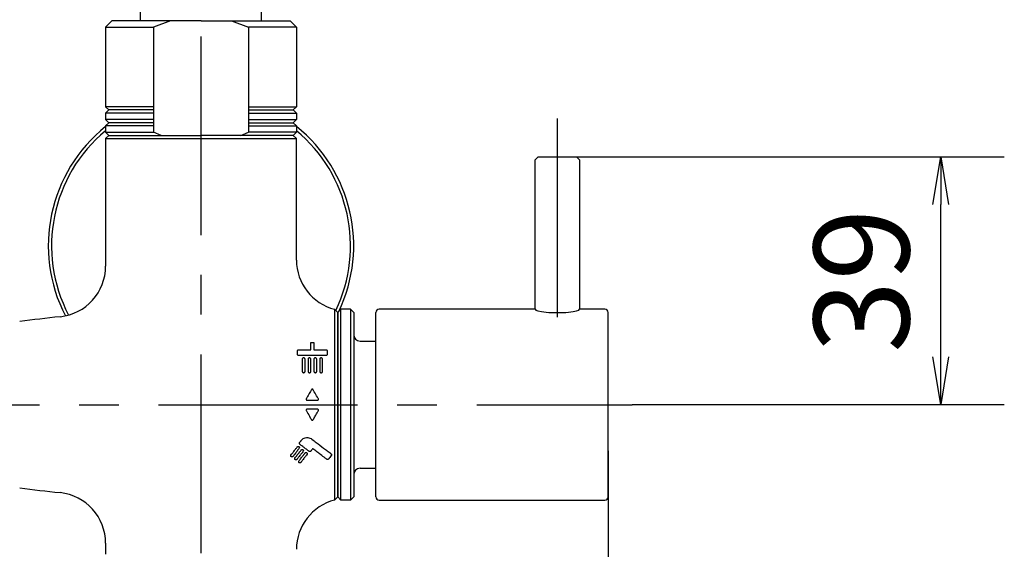
# Model space of a CAD drawing. Extents: x -1050 to 1050, y -742 to 742.
# Drawn here: x -558 to -403, y -284 to -200 of the extents above; entities that cross this region are included whole.
import ezdxf

# ---------------------------------------------------------------- set-up
doc = ezdxf.new("R2010")
doc.units = 0
doc.header["$LTSCALE"] = 25
doc.linetypes.add('CENTER', pattern=[2, 1.25, -0.25, 0.25, -0.25])
doc.linetypes.add('CONTINUOUS-F', pattern=[0])
doc.layers.get('0').update_dxf_attribs({"linetype": 'CONTINUOUS'})
doc.layers.get('DEFPOINTS').update_dxf_attribs({"linetype": 'CONTINUOUS'})
doc.layers.add('100', color=7, linetype='CONTINUOUS', true_color=0xffffff)
doc.layers.add('KIM433', color=7, linetype='CONTINUOUS', true_color=0xffffff)
for name, color, linetype in [('414521', 7, 'CONTINUOUS'), ('654502', 7, 'CONTINUOUS'), ('BALN', 7, 'CONTINUOUS')]:
    doc.layers.add(name, color=color, linetype=linetype)
doc.styles.add('BIGFONT', font='ROMANS.shx', dxfattribs={"width": 0.833, "bigfont": 'bigfont.shx'})
doc.dimstyles.new('ITM', dxfattribs={"dimscale": 5, "dimtxt": 3, "dimasz": 1.5, "dimexe": 2, "dimexo": 0, "dimgap": 0.6, "dimtad": 3, "dimdec": 3, "dimdsep": 46, "dimtxsty": 'BIGFONT', "dimblk": 'OPEN', "dimblk1": 'OPEN', "dimblk2": 'OPEN', "dimcen": 0, "dimclrd": 4, "dimclre": 4, "dimclrt": 256, "dimadec": 3, "dimazin": 2, "dimtp": 495, "dimtfac": 1, "dimtdec": 3, "dimtmove": 0, "dimatfit": 3, "dimldrblk": 'OPEN', "dimfxl": 1, "dimarcsym": 0})

# ---------------------------------------------------------------- blocks, each defined once
blk = doc.blocks.new('_OPEN')
at = {"color": 0, "linetype": 'ByBlock'}
for p, q in [((-1, 0.167), (0, 0)), ((0, 0), (-1, -0.167)), ((0, 0), (-1, 0))]:
    blk.add_line(p, q, dxfattribs=at)
blk = doc.blocks.new('*D8')
at = {"layer": 'BALN', "color": 4, "lineweight": -2, "transparency": 16777216}
for p, q in [((-470.05, -221.89), (-402.78, -221.89)), ((-412.78, -253.39), (-412.78, -229.39)), ((-461.29, -260.89), (-402.78, -260.89))]:
    blk.add_line(p, q, dxfattribs=at)
at = {"layer": 'DEFPOINTS', "color": 0}
for p in [(-470.05, -221.89), (-412.78, -221.89), (-461.29, -260.89)]:
    blk.add_point(p, dxfattribs=at)
at = {"layer": 'BALN', "color": 4, "lineweight": -2, "transparency": 16777216, "xscale": 7.5, "yscale": 7.5, "zscale": 7.5}
for p, rotation in [((-412.78, -221.89), 90), ((-412.78, -260.89), 270)]:
    blk.add_blockref('_OPEN', p, dxfattribs=dict(at, rotation=rotation))
at = {"layer": 'BALN', "transparency": 16777216, "insert": (-423.28, -241.39), "char_height": 15, "attachment_point": 5, "rotation": 90, "style": 'BIGFONT'}
blk.add_mtext('39', dxfattribs=at)
blk = doc.blocks.new('*D60')
at = {"layer": 'BALN', "color": 4, "lineweight": -2, "transparency": 16777216}
for p, q in [((-465.05, -268.14), (-465.05, -364.09)), ((-529.05, -354.18), (-529.05, -344.09)), ((-472.55, -354.09), (-521.55, -354.09))]:
    blk.add_line(p, q, dxfattribs=at)
at = {"layer": 'DEFPOINTS', "color": 0}
for p in [(-465.05, -268.14), (-529.05, -354.09), (-529.05, -354.18)]:
    blk.add_point(p, dxfattribs=at)
at = {"layer": 'BALN', "color": 4, "lineweight": -2, "transparency": 16777216, "xscale": 7.5, "yscale": 7.5, "zscale": 7.5, "rotation": 180}
blk.add_blockref('_OPEN', (-529.05, -354.09), dxfattribs=at)
at = {"layer": 'BALN', "color": 4, "lineweight": -2, "transparency": 16777216, "xscale": 7.5, "yscale": 7.5, "zscale": 7.5}
blk.add_blockref('_OPEN', (-465.05, -354.09), dxfattribs=at)
at = {"layer": 'BALN', "transparency": 16777216, "insert": (-497.05, -343.59), "char_height": 15, "attachment_point": 5, "style": 'BIGFONT'}
blk.add_mtext('64', dxfattribs=at)

msp = doc.modelspace()

# ---------------------------------------------------------------- linework, layer by layer
at = {"layer": '100', "color": 2, "linetype": 'Continuous'}
for p, q in [((-543.54741027, -218.54334354), (-544.04741027, -219.04334354)), ((-544.04741027, -219.04334354), (-544.04741027, -239.1030663)), ((-544.04741027, -219.04334354), (-514.04741027, -219.04334354)), ((-514.04741027, -219.04334354), (-514.54741027, -218.54334354)), ((-514.04741027, -238.14737685), (-514.04741027, -219.04334354)), ((-507.54741027, -246.39334354), (-508.04741027, -245.89334354)), ((-508.04741027, -245.89334354), (-508.04741027, -260.89334354)), ((-507.54741027, -275.39334354), (-507.54741027, -246.39334354)), ((-501.54741027, -260.89334354), (-501.54741027, -246.39334354)), ((-513.75597949, -252.27302642), (-511.79097949, -252.27302642)), ((-511.79097949, -252.27302642), (-511.79097755, -251.09067159)), ((-511.30384299, -251.09066794), (-511.30384105, -252.27302278)), ((-511.30384105, -252.27302278), (-509.33884089, -252.27302278)), ((-513.85597949, -253.04153414), (-513.85597949, -252.37302642)), ((-509.33883979, -253.14153414), (-513.75597949, -253.14153414)), ((-509.23884089, -252.37302261), (-509.23883979, -253.04153398)), ((-508.04741027, -260.89334354), (-508.04741027, -275.89334354)), ((-501.54741027, -275.39334354), (-501.54741027, -260.89334354)), ((-508.04741027, -275.89334354), (-507.54741027, -275.39334354)), ((-544.04741027, -282.68362078), (-544.04741027, -284.39334354))]:
    msp.add_line(p, q, dxfattribs=at)
for centre, radius, start, end in [((-552.04741027, -239.1030663), 8, 276.0215825387, 0), ((-529.04741027, -457.14334354), 211.25, 96.0215825387, 97.7544138448), ((-529.04741027, -64.64334354), 211.25, 262.2455861552, 263.9784174613), ((-552.04741027, -282.68362078), 8, 0, 83.9784174613)]:
    msp.add_arc(centre, radius, start, end, dxfattribs=at)
for points, knots in [([(-513.85597949, -252.37302642), (-513.85597949, -252.35909687), (-513.85301782, -252.34495597), (-513.84152291, -252.31946171), (-513.8329964, -252.30757164), (-513.81449221, -252.29132674), (-513.80568587, -252.28561885), (-513.78634561, -252.27716262), (-513.77548271, -252.27433501), (-513.7617061, -252.27314968), (-513.75884085, -252.27302642), (-513.75597949, -252.27302642)], [0, 0, 0, 0, 0.2928793422, 0.2928793422, 0.5735061752, 0.5735061752, 0.7615153616, 0.7615153616, 0.9511853048, 0.9511853048, 1, 1, 1, 1]), ([(-509.33884089, -252.27302278), (-509.3320229, -252.27302278), (-509.32515496, -252.27373403), (-509.30961272, -252.27695541), (-509.30096766, -252.28005699), (-509.28475723, -252.28838118), (-509.27712262, -252.29383313), (-509.26302307, -252.30700308), (-509.25674491, -252.31508883), (-509.24617257, -252.33369085), (-509.24231107, -252.34460845), (-509.23934927, -252.36138296), (-509.2388409, -252.36720895), (-509.23884089, -252.37302261)], [0, 0, 0, 0, 0.1176089259, 0.1176089259, 0.2763370069, 0.2763370069, 0.4470991561, 0.4470991561, 0.6444817884, 0.6444817884, 0.8782913524, 0.8782913524, 1, 1, 1, 1]), ([(-513.75597949, -253.14153414), (-513.75878918, -253.14153414), (-513.76160224, -253.14141536), (-513.77400086, -253.14036782), (-513.78355644, -253.13811742), (-513.80130212, -253.13119181), (-513.80968393, -253.12639441), (-513.82506144, -253.11454838), (-513.83203043, -253.10718879), (-513.84403299, -253.09021066), (-513.84881129, -253.08021524), (-513.85459837, -253.06071196), (-513.85597949, -253.05108221), (-513.85597949, -253.04153414)], [0, 0, 0, 0, 0.0492865419, 0.0492865419, 0.2195744211, 0.2195744211, 0.3932860607, 0.3932860607, 0.5844141305, 0.5844141305, 0.8027823388, 0.8027823388, 1, 1, 1, 1]), ([(-513.13869805, -253.7570153), (-513.13869805, -253.72910695), (-513.13346317, -253.70103865), (-513.11271585, -253.64880487), (-513.09684982, -253.62385069), (-513.05759351, -253.58312962), (-513.03410371, -253.5662017), (-512.98547228, -253.5441518), (-512.96019437, -253.53749696), (-512.91253935, -253.5335408), (-512.88954109, -253.53507488), (-512.84657957, -253.54461433), (-512.82601923, -253.55258135), (-512.78834845, -253.57373472), (-512.77093553, -253.58735118), (-512.73962122, -253.61982409), (-512.72602214, -253.6395179), (-512.70471377, -253.68356865), (-512.69766732, -253.70877814), (-512.684053, -253.84233299), (-512.69393623, -253.95220912), (-512.69393623, -254.28183892), (-512.69393623, -254.50417248), (-512.69393623, -254.95370214), (-512.69393623, -255.1810348), (-512.69393623, -255.48898876), (-512.69303071, -255.56772389), (-512.69425325, -255.67256278), (-512.6991458, -255.69877782), (-512.71778388, -255.74761516), (-512.73180169, -255.77091948), (-512.76657893, -255.81034991), (-512.78765814, -255.82724378), (-512.83291128, -255.85163544), (-512.85752036, -255.85992639), (-512.90596731, -255.86729374), (-512.93040182, -255.86707188), (-512.97707598, -255.85913655), (-512.99994353, -255.85129473), (-513.04127068, -255.82933308), (-513.06026131, -255.81493199), (-513.09315401, -255.7809155), (-513.10715715, -255.76061369), (-513.12817131, -255.71633063), (-513.13501055, -255.69161464), (-513.14796674, -255.56481528), (-513.13869805, -255.46224041), (-513.13869805, -255.15807619), (-513.13869805, -254.9572779), (-513.13869805, -254.5886633), (-513.13869805, -254.42024492), (-513.13869805, -254.08630083), (-513.13869805, -253.92072152), (-513.13869805, -253.7570153)], [0, 0, 0, 0, 0.01697121, 0.01697121, 0.0340113718, 0.0340113718, 0.0498553435, 0.0498553435, 0.0635776096, 0.0635776096, 0.0755982605, 0.0755982605, 0.0873484308, 0.0873484308, 0.0995888722, 0.0995888722, 0.1133708264, 0.1133708264, 0.1288707507, 0.1288707507, 0.1947096792, 0.1947096792, 0.3259573544, 0.3259573544, 0.4572050296, 0.4572050296, 0.502070303, 0.502070303, 0.5169673396, 0.5169673396, 0.5318969169, 0.5318969169, 0.5463858067, 0.5463858067, 0.5600534143, 0.5600534143, 0.5728516373, 0.5728516373, 0.5856030815, 0.5856030815, 0.598403067, 0.598403067, 0.6119196761, 0.6119196761, 0.6262104254, 0.6262104254, 0.6846369221, 0.6846369221, 0.8010368626, 0.8010368626, 0.9004493948, 0.9004493948, 1, 1, 1, 1]), ([(-512.22195814, -253.75701467), (-512.22195814, -253.72909454), (-512.21671864, -253.70101393), (-512.195961, -253.64875762), (-512.18009003, -253.62379243), (-512.14081463, -253.58304414), (-512.11730552, -253.56610007), (-512.06865414, -253.54406642), (-512.04337841, -253.5374305), (-511.99580693, -253.53354873), (-511.97289437, -253.53511273), (-511.93004974, -253.54466194), (-511.90952745, -253.55262739), (-511.87188945, -253.57377889), (-511.85447905, -253.58740325), (-511.82317312, -253.61989146), (-511.80958016, -253.63959267), (-511.78828764, -253.68365645), (-511.78125121, -253.70887145), (-511.76769485, -253.84243925), (-511.77754083, -253.95231696), (-511.77754083, -254.28196951), (-511.77754083, -254.50432089), (-511.77754083, -254.95388676), (-511.77754083, -255.18123784), (-511.77754083, -255.48903823), (-511.77673809, -255.56759893), (-511.77782048, -255.67227126), (-511.78267965, -255.69849872), (-511.80125941, -255.74736979), (-511.81525149, -255.77069595), (-511.84998665, -255.81017281), (-511.8710476, -255.82709259), (-511.91627814, -255.85154021), (-511.9408825, -255.85986121), (-511.98933033, -255.86728331), (-512.0137732, -255.86708998), (-512.06039457, -255.85917375), (-512.08320439, -255.85135109), (-512.12442631, -255.82945386), (-512.14336884, -255.8151015), (-512.17624131, -255.78116715), (-512.19025906, -255.76089036), (-512.21133251, -255.71662989), (-512.21820897, -255.69190796), (-512.23133219, -255.56505863), (-512.22195814, -255.46242149), (-512.22195814, -255.15812824), (-512.22195814, -254.95725221), (-512.22195814, -254.58857896), (-512.22195814, -254.42017782), (-512.22195814, -254.08626771), (-512.22195814, -253.92070512), (-512.22195814, -253.75701467)], [0, 0, 0, 0, 0.0169809114, 0.0169809114, 0.0340303708, 0.0340303708, 0.0498890836, 0.0498890836, 0.0636065233, 0.0636065233, 0.0755856173, 0.0755856173, 0.0873189604, 0.0873189604, 0.0995628298, 0.0995628298, 0.1133483138, 0.1133483138, 0.1288517203, 0.1288517203, 0.1946983158, 0.1946983158, 0.32596537, 0.32596537, 0.4572324243, 0.4572324243, 0.5020021771, 0.5020021771, 0.5169043959, 0.5169043959, 0.5318392229, 0.5318392229, 0.5463314715, 0.5463314715, 0.5600034785, 0.5600034785, 0.5728056306, 0.5728056306, 0.5855253306, 0.5855253306, 0.5982899121, 0.5982899121, 0.6118000067, 0.6118000067, 0.6260995049, 0.6260995049, 0.6845635071, 0.6845635071, 0.8010262779, 0.8010262779, 0.9004441126, 0.9004441126, 1, 1, 1, 1]), ([(-511.30556275, -253.75701467), (-511.30556275, -253.72909454), (-511.30032324, -253.70101393), (-511.2795656, -253.64875762), (-511.26369463, -253.62379243), (-511.22441923, -253.58304414), (-511.20091012, -253.56610007), (-511.15225874, -253.54406642), (-511.12698301, -253.5374305), (-511.07941153, -253.53354873), (-511.05649897, -253.53511273), (-511.01365434, -253.54466194), (-510.99313205, -253.55262739), (-510.95549405, -253.57377889), (-510.93808365, -253.58740325), (-510.90677772, -253.61989146), (-510.89318476, -253.63959267), (-510.87189225, -253.68365645), (-510.86485581, -253.70887145), (-510.85129945, -253.84243925), (-510.86114543, -253.95231696), (-510.86114543, -254.28196951), (-510.86114543, -254.50432089), (-510.86114543, -254.95388676), (-510.86114543, -255.18123784), (-510.86114543, -255.48903823), (-510.86034269, -255.56759893), (-510.86142509, -255.67227126), (-510.86628425, -255.69849872), (-510.88486401, -255.74736979), (-510.8988561, -255.77069595), (-510.93359125, -255.81017281), (-510.9546522, -255.82709259), (-510.99988274, -255.85154021), (-511.0244871, -255.85986121), (-511.07293493, -255.86728331), (-511.0973778, -255.86708998), (-511.14399917, -255.85917375), (-511.16680899, -255.85135109), (-511.20803092, -255.82945386), (-511.22697344, -255.8151015), (-511.25984591, -255.78116715), (-511.27386366, -255.76089036), (-511.29493711, -255.71662989), (-511.30181357, -255.69190796), (-511.3149368, -255.56505863), (-511.30556275, -255.46242149), (-511.30556275, -255.15812824), (-511.30556275, -254.95725221), (-511.30556275, -254.58857896), (-511.30556275, -254.42017782), (-511.30556275, -254.08626771), (-511.30556275, -253.92070512), (-511.30556275, -253.75701467)], [0, 0, 0, 0, 0.0169809114, 0.0169809114, 0.0340303708, 0.0340303708, 0.0498890836, 0.0498890836, 0.0636065233, 0.0636065233, 0.0755856173, 0.0755856173, 0.0873189604, 0.0873189604, 0.0995628298, 0.0995628298, 0.1133483138, 0.1133483138, 0.1288517203, 0.1288517203, 0.1946983158, 0.1946983158, 0.32596537, 0.32596537, 0.4572324243, 0.4572324243, 0.5020021771, 0.5020021771, 0.5169043959, 0.5169043959, 0.5318392229, 0.5318392229, 0.5463314715, 0.5463314715, 0.5600034785, 0.5600034785, 0.5728056306, 0.5728056306, 0.5855253306, 0.5855253306, 0.5982899121, 0.5982899121, 0.6118000067, 0.6118000067, 0.6260995049, 0.6260995049, 0.6845635071, 0.6845635071, 0.8010262779, 0.8010262779, 0.9004441126, 0.9004441126, 1, 1, 1, 1]), ([(-510.38916735, -253.75702421), (-510.38916735, -253.72909454), (-510.38392784, -253.70101393), (-510.3631702, -253.64875762), (-510.34729923, -253.62379243), (-510.30802383, -253.58304414), (-510.28451472, -253.56610007), (-510.23586334, -253.54406642), (-510.21058761, -253.5374305), (-510.16301794, -253.53354888), (-510.14011136, -253.53510778), (-510.09718418, -253.54462795), (-510.07658085, -253.55259952), (-510.03882099, -253.57378329), (-510.02136319, -253.5874296), (-509.99001762, -253.61994821), (-509.9764213, -253.639652), (-509.95514032, -253.68370326), (-509.94811208, -253.70890046), (-509.93456857, -253.84239154), (-509.94440552, -253.95220887), (-509.94440552, -254.28168072), (-509.94440552, -254.50390891), (-509.94440552, -254.95322366), (-509.94440552, -255.18044659), (-509.94440552, -255.48883768), (-509.94316982, -255.56812921), (-509.94484474, -255.67348297), (-509.94983908, -255.69964352), (-509.9686507, -255.74834646), (-509.98274316, -255.77156837), (-510.0176329, -255.81082349), (-510.03875288, -255.82762016), (-510.08405556, -255.851841), (-510.10867571, -255.86004964), (-510.15718462, -255.86731275), (-510.18168123, -255.8670514), (-510.22838004, -255.8589598), (-510.25121364, -255.85103206), (-510.2923949, -255.82894005), (-510.31128171, -255.81450798), (-510.34402692, -255.78042591), (-510.35796749, -255.76007816), (-510.3788583, -255.71570506), (-510.38562759, -255.69094242), (-510.39818682, -255.56401154), (-510.38916735, -255.46139736), (-510.38916735, -255.15698132), (-510.38916735, -254.95600166), (-510.38916735, -254.58745969), (-510.38916735, -254.41928749), (-510.38916735, -254.08582814), (-510.38916735, -253.92048759), (-510.38916735, -253.75702421)], [0, 0, 0, 0, 0.0169816208, 0.0169816208, 0.0340317924, 0.0340317924, 0.0498911677, 0.0498911677, 0.0636091804, 0.0636091804, 0.07558682, 0.07558682, 0.0873608575, 0.0873608575, 0.0996322284, 0.0996322284, 0.1134204683, 0.1134204683, 0.1289134868, 0.1289134868, 0.1947281789, 0.1947281789, 0.325931929, 0.325931929, 0.4571356792, 0.4571356792, 0.5023214494, 0.5023214494, 0.5171987663, 0.5171987663, 0.5321087451, 0.5321087451, 0.5465805366, 0.5465805366, 0.5602411691, 0.5602411691, 0.5730721654, 0.5730721654, 0.5858229027, 0.5858229027, 0.5985928075, 0.5985928075, 0.6121141912, 0.6121141912, 0.6264218862, 0.6264218862, 0.6848763072, 0.6848763072, 0.8013615226, 0.8013615226, 0.9006120339, 0.9006120339, 1, 1, 1, 1]), ([(-509.23883979, -253.04153398), (-509.23883978, -253.04986988), (-509.23988987, -253.0582602), (-509.24526631, -253.0791915), (-509.25125163, -253.09172675), (-509.26625589, -253.11115174), (-509.27447558, -253.11889558), (-509.2933969, -253.13133251), (-509.30443966, -253.13617557), (-509.32339092, -253.14062695), (-509.3311482, -253.14153414), (-509.33883979, -253.14153414)], [0, 0, 0, 0, 0.1723625861, 0.1723625861, 0.4436857472, 0.4436857472, 0.6532805492, 0.6532805492, 0.8646414096, 0.8646414096, 1, 1, 1, 1]), ([(-511.40793324, -258.56686618), (-511.42411658, -258.53879927), (-511.44468616, -258.51214154), (-511.48300752, -258.48227574), (-511.49717131, -258.47391665), (-511.52742038, -258.46252378), (-511.54398209, -258.45947781), (-511.57452799, -258.46007135), (-511.58894892, -258.4629278), (-511.61874982, -258.47387685), (-511.6341014, -258.48308988), (-511.66756884, -258.51000673), (-511.68434834, -258.53002493), (-511.72775974, -258.59642576), (-511.75257211, -258.64437628), (-511.88720203, -258.87757349), (-511.99512153, -259.06450462), (-512.17335072, -259.37322165), (-512.24358136, -259.4948706), (-512.34900257, -259.67747437), (-512.38415625, -259.7383653), (-512.43690355, -259.82973073), (-512.45448886, -259.86019088), (-512.4764738, -259.89827175), (-512.48087094, -259.9058882), (-512.48746691, -259.9173133), (-512.4896656, -259.92112173), (-512.49241402, -259.92588237), (-512.49296371, -259.9268345), (-512.49354775, -259.92784614), (-512.49358211, -259.92790565), (-512.49363364, -259.92799492), (-512.49365082, -259.92802467), (-512.49373675, -259.92817342), (-512.49380543, -259.92829246), (-512.49414845, -259.92888785), (-512.49442174, -259.92936482), (-512.49578252, -259.93175298), (-512.49685291, -259.93367402), (-512.50211218, -259.94333732), (-512.5060175, -259.95124442), (-512.52023352, -259.98374635), (-512.5276953, -260.01033429), (-512.52934463, -260.05246519), (-512.52773541, -260.06827058), (-512.51914198, -260.09813472), (-512.51193623, -260.11256141), (-512.49388741, -260.13612418), (-512.48329408, -260.14594044), (-512.45590954, -260.16481954), (-512.43787944, -260.1726987), (-512.39495378, -260.18501264), (-512.36910602, -260.18778794), (-512.34361618, -260.18778794)], [0, 0, 0, 0, 0.0423318832, 0.0423318832, 0.0629571573, 0.0629571573, 0.0838389784, 0.0838389784, 0.1021383804, 0.1021383804, 0.1245509298, 0.1245509298, 0.1575239895, 0.1575239895, 0.226700296, 0.226700296, 0.5031038488, 0.5031038488, 0.6825165095, 0.6825165095, 0.7722152606, 0.7722152606, 0.8170636917, 0.8170636917, 0.8282757258, 0.8282757258, 0.833881741, 0.833881741, 0.8352832447, 0.8352832447, 0.8353708386, 0.8353708386, 0.8354146356, 0.8354146356, 0.8355898237, 0.8355898237, 0.8362905794, 0.8362905794, 0.839093849, 0.839093849, 0.8503255287, 0.8503255287, 0.8848220211, 0.8848220211, 0.904677781, 0.904677781, 0.9247125471, 0.9247125471, 0.9427382985, 0.9427382985, 0.9673208506, 0.9673208506, 1, 1, 1, 1]), ([(-512.34361618, -260.18778794), (-512.3258992, -260.18778794), (-512.30818222, -260.18778794), (-512.27274826, -260.18778794), (-512.25503128, -260.18778794), (-512.20188034, -260.18778794), (-512.16644638, -260.18778794), (-512.0601445, -260.18778794), (-511.98927658, -260.18778794), (-511.77667282, -260.18778794), (-511.63493698, -260.18778794), (-511.28606208, -260.18778794), (-511.07892302, -260.18778794), (-510.81929631, -260.18778794), (-510.76587504, -260.19272873), (-510.6937708, -260.17827878), (-510.67330375, -260.17137179), (-510.64281165, -260.15395933), (-510.63137934, -260.14525296), (-510.61137828, -260.12409679), (-510.60286151, -260.11110241), (-510.59125304, -260.08339924), (-510.58795425, -260.06835603), (-510.58578664, -260.03498687), (-510.58799563, -260.01622075), (-510.59901814, -259.9720679), (-510.61075761, -259.94707695), (-510.66566851, -259.85200553), (-510.70703192, -259.78038992), (-510.9138051, -259.42238779), (-511.07900224, -259.13636943), (-511.28480939, -258.78003988), (-511.32593134, -258.7088423), (-511.37729021, -258.6199208), (-511.38755972, -258.60214041), (-511.40039388, -258.57991965), (-511.40296058, -258.57547573), (-511.40616878, -258.56992114), (-511.40681041, -258.56881023), (-511.40761243, -258.56742162), (-511.40777294, -258.56714396), (-511.40793324, -258.56686618)], [0, 0, 0, 0, 0.0150915407, 0.0150915407, 0.0301830813, 0.0301830813, 0.0603661626, 0.0603661626, 0.1207323252, 0.1207323252, 0.2414646504, 0.2414646504, 0.4179082424, 0.4179082424, 0.4626439641, 0.4626439641, 0.4805472796, 0.4805472796, 0.4924561044, 0.4924561044, 0.5052621366, 0.5052621366, 0.5179991834, 0.5179991834, 0.5336908312, 0.5336908312, 0.5567462892, 0.5567462892, 0.6267223866, 0.6267223866, 0.9067905678, 0.9067905678, 0.9767666288, 0.9767666288, 0.9942600007, 0.9942600007, 0.9986333336, 0.9986333336, 0.9997266667, 0.9997266667, 1, 1, 1, 1]), ([(-510.77196862, -261.59889905), (-510.79014117, -261.59889905), (-510.80831371, -261.59889905), (-510.84465881, -261.59889905), (-510.86283135, -261.59889905), (-510.91734899, -261.59889905), (-510.95369409, -261.59889905), (-511.06272937, -261.59889905), (-511.13541955, -261.59889905), (-511.35349011, -261.59889905), (-511.49887049, -261.59889905), (-511.84569897, -261.59889905), (-512.04714708, -261.59889905), (-512.29964225, -261.59889905), (-512.3516063, -261.59424292), (-512.4222219, -261.6085197), (-512.44262584, -261.61544342), (-512.47301814, -261.63286699), (-512.48441245, -261.64157644), (-512.5043639, -261.66275924), (-512.51285721, -261.67578894), (-512.52439416, -261.7035496), (-512.52764635, -261.71861633), (-512.52969483, -261.7517795), (-512.52750152, -261.77030401), (-512.51630947, -261.81528527), (-512.50377481, -261.84112619), (-512.44842614, -261.93699756), (-512.40715541, -262.00848403), (-512.20084569, -262.36584033), (-512.03601908, -262.65134228), (-511.83067248, -263.00703031), (-511.78964247, -263.07809983), (-511.73839838, -263.16686151), (-511.72815182, -263.18460995), (-511.71534633, -263.20679079), (-511.71278537, -263.21122672), (-511.70958434, -263.21677134), (-511.70894414, -263.21788024), (-511.7081439, -263.21926636), (-511.70798383, -263.21954357), (-511.70782381, -263.21982081)], [0, 0, 0, 0, 0.0154715517, 0.0154715517, 0.0309431034, 0.0309431034, 0.0618862068, 0.0618862068, 0.1237724137, 0.1237724137, 0.2475448274, 0.2475448274, 0.4190516015, 0.4190516015, 0.4625392077, 0.4625392077, 0.4803885989, 0.4803885989, 0.4922678916, 0.4922678916, 0.5050803173, 0.5050803173, 0.5178219324, 0.5178219324, 0.5333094767, 0.5333094767, 0.557281646, 0.557281646, 0.6271733135, 0.6271733135, 0.9069030269, 0.9069030269, 0.9767946581, 0.9767946581, 0.9942669256, 0.9942669256, 0.9986349824, 0.9986349824, 0.9997269965, 0.9997269965, 1, 1, 1, 1]), ([(-511.70782381, -263.21982081), (-511.69157453, -263.24797718), (-511.67092263, -263.27472171), (-511.63249326, -263.30461063), (-511.6183336, -263.31295169), (-511.58809845, -263.32431471), (-511.57154676, -263.32734816), (-511.54102366, -263.32673292), (-511.52661522, -263.32386652), (-511.49686206, -263.31290182), (-511.48154488, -263.30368879), (-511.44815613, -263.27678054), (-511.431422, -263.25677512), (-511.38813803, -263.19042887), (-511.36331776, -263.14257463), (-511.22883036, -262.90972637), (-511.12102439, -262.7230737), (-510.94275113, -262.41441566), (-510.87236229, -262.2925461), (-510.76670345, -262.10961093), (-510.73147051, -262.04860945), (-510.67860425, -261.95707809), (-510.66097927, -261.92656261), (-510.63894474, -261.88841256), (-510.63453768, -261.88078228), (-510.62792683, -261.86933642), (-510.62572318, -261.86552106), (-510.62296856, -261.86075178), (-510.62241763, -261.85979792), (-510.62183227, -261.85878444), (-510.62179784, -261.85872482), (-510.62174619, -261.8586354), (-510.62172903, -261.85860555), (-510.62164318, -261.85845638), (-510.62157456, -261.858337), (-510.62123184, -261.85773991), (-510.6209588, -261.85726158), (-510.61959927, -261.85486663), (-510.61852992, -261.85294017), (-510.61327617, -261.84324977), (-510.60937615, -261.83532112), (-510.59519993, -261.80276433), (-510.587774, -261.77614744), (-510.58619373, -261.7340005), (-510.58782796, -261.71820202), (-510.59646711, -261.68835963), (-510.60369411, -261.67394853), (-510.62177582, -261.65041833), (-510.63238228, -261.64061945), (-510.65981097, -261.6217649), (-510.67787479, -261.61390151), (-510.72077318, -261.60165483), (-510.74654769, -261.59889905), (-510.77196862, -261.59889905)], [0, 0, 0, 0, 0.0424756459, 0.0424756459, 0.063083101, 0.063083101, 0.0839475445, 0.0839475445, 0.1022317228, 0.1022317228, 0.1246050134, 0.1246050134, 0.1575256482, 0.1575256482, 0.226591795, 0.226591795, 0.5025695395, 0.5025695395, 0.6822982598, 0.6822982598, 0.7721550013, 0.7721550013, 0.8170824227, 0.8170824227, 0.828314204, 0.828314204, 0.8339300928, 0.8339300928, 0.8353340649, 0.8353340649, 0.8354218131, 0.8354218131, 0.8354656873, 0.8354656873, 0.835641184, 0.835641184, 0.8363431745, 0.8363431745, 0.8391513834, 0.8391513834, 0.8504028637, 0.8504028637, 0.8849160827, 0.8849160827, 0.9047628982, 0.9047628982, 0.924788635, 0.924788635, 0.9428087439, 0.9428087439, 0.9674179831, 0.9674179831, 1, 1, 1, 1]), ([(-511.90604289, -268.26550332), (-511.92702711, -268.26830122), (-511.94886023, -268.26804849), (-511.99058317, -268.26119358), (-512.01100436, -268.25451542), (-512.07376526, -268.22332503), (-512.10901256, -268.18959095), (-512.29915219, -268.04480361), (-512.45129667, -267.92894879), (-512.75645301, -267.69657865), (-512.90947774, -267.58005353), (-513.13961143, -267.40481156), (-513.21642325, -267.34632097), (-513.33178551, -267.25847503), (-513.37026383, -267.2291746), (-513.42801686, -267.18519688), (-513.44727382, -267.17053311), (-513.47135236, -267.15219781), (-513.47616844, -267.14853047), (-513.4833931, -267.14302904), (-513.48580141, -267.14119516), (-513.48881192, -267.13890272), (-513.48941402, -267.13844423), (-513.49005377, -267.13795707), (-513.49009143, -267.13792845), (-513.49027904, -267.13778457), (-513.49042896, -267.13766929), (-513.49117769, -267.13709193), (-513.49177396, -267.1366271), (-513.49474198, -267.13428805), (-513.49707286, -267.13236978), (-513.50852516, -267.12253137), (-513.51697626, -267.11390517), (-513.53987507, -267.08621175), (-513.55189198, -267.065086), (-513.56859419, -267.01992305), (-513.57311848, -266.99519849), (-513.57369553, -266.94448885), (-513.569102, -266.91779207), (-513.55517755, -266.88085596), (-513.54945872, -266.86907172), (-513.53929118, -266.85229861), (-513.53563543, -266.84684854), (-513.53123782, -266.84090273), (-513.53074561, -266.84024512), (-513.53000133, -266.8392625), (-513.52975195, -266.83893578), (-513.52850336, -266.83730328), (-513.52750445, -266.83599723), (-513.52250967, -266.82946668), (-513.5185132, -266.82424139), (-513.49852752, -266.79811061), (-513.48252847, -266.77719224), (-513.43450022, -266.71439649), (-513.40243974, -266.67247821), (-513.35428909, -266.60952241), (-513.33822883, -266.58852402), (-513.31412362, -266.55700705), (-513.30608607, -266.54649815), (-513.29402605, -266.53072997), (-513.29000543, -266.52547311), (-513.28585853, -266.52005114), (-513.28573287, -266.51988683), (-513.28554437, -266.51964038), (-513.28548148, -266.51955827), (-513.28516809, -266.51914699), (-513.2849172, -266.51881809), (-513.28366183, -266.51717415), (-513.2826546, -266.51586085), (-513.27760367, -266.50930349), (-513.27351588, -266.50408723), (-513.25283552, -266.47814988), (-513.23553145, -266.45788012), (-513.14472311, -266.35861279), (-513.05897619, -266.2875247), (-512.87062174, -266.17269753), (-512.76603952, -266.12780728), (-512.5363056, -266.06633683), (-512.40695364, -266.05320314), (-512.15660268, -266.06845786), (-512.03207284, -266.09647543), (-511.80403887, -266.18786891), (-511.70029207, -266.25497305), (-511.37889135, -266.49965964), (-511.15380857, -266.67101811), (-510.54017813, -267.13818301), (-510.1529888, -267.43295534), (-509.57607538, -267.8721671), (-509.38420335, -268.01824179), (-509.09750493, -268.23650906), (-509.00209511, -268.30914582), (-508.85927652, -268.41787548), (-508.81171597, -268.45408396), (-508.74045158, -268.50833847), (-508.71670905, -268.52641398), (-508.68111467, -268.55351245), (-508.66925305, -268.56254285), (-508.65146552, -268.57608473), (-508.64553715, -268.58059808), (-508.63664582, -268.58736716), (-508.63368225, -268.58962337), (-508.6292372, -268.59300745), (-508.62775557, -268.59413543), (-508.6255332, -268.59582735), (-508.62479242, -268.59639132), (-508.62368127, -268.59723725), (-508.62331089, -268.59751922), (-508.62257014, -268.59808317), (-508.62219976, -268.59836513), (-508.6218294, -268.5986471)], [0, 0, 0, 0, 0.0073163964, 0.0073163964, 0.014630353, 0.014630353, 0.0322299459, 0.0322299459, 0.1015745626, 0.1015745626, 0.1709189481, 0.1709189481, 0.2055889836, 0.2055889836, 0.222923742, 0.222923742, 0.2315910893, 0.2315910893, 0.2337579237, 0.2337579237, 0.2348413408, 0.2348413408, 0.2351121951, 0.2351121951, 0.2351291235, 0.2351291235, 0.235196837, 0.235196837, 0.2354676982, 0.2354676982, 0.2365516091, 0.2365516091, 0.2409166249, 0.2409166249, 0.2498173468, 0.2498173468, 0.2591812432, 0.2591812432, 0.2692276608, 0.2692276608, 0.2740622832, 0.2740622832, 0.2764658798, 0.2764658798, 0.2767657455, 0.2767657455, 0.2769156749, 0.2769156749, 0.2775153889, 0.2775153889, 0.2799142457, 0.2799142457, 0.2895097058, 0.2895097058, 0.3087008361, 0.3087008361, 0.318296296, 0.318296296, 0.3230940129, 0.3230940129, 0.3254928697, 0.3254928697, 0.3255678339, 0.3255678339, 0.3256053161, 0.3256053161, 0.3257552445, 0.3257552445, 0.3263549606, 0.3263549606, 0.3287539806, 0.3287539806, 0.3383603344, 0.3383603344, 0.3775344488, 0.3775344488, 0.416770129, 0.416770129, 0.4610009274, 0.4610009274, 0.5045442797, 0.5045442797, 0.5477020454, 0.5477020454, 0.648781168, 0.648781168, 0.8242204328, 0.8242204328, 0.912087476, 0.912087476, 0.9560407927, 0.9560407927, 0.9780200214, 0.9780200214, 0.9890099634, 0.9890099634, 0.9945049757, 0.9945049757, 0.9972524871, 0.9972524871, 0.9986262435, 0.9986262435, 0.9993131217, 0.9993131217, 0.9996565609, 0.9996565609, 0.9998282804, 0.9998282804, 1, 1, 1, 1]), ([(-514.86193482, -269.06614351), (-514.88023934, -269.05203378), (-514.89557864, -269.03482756), (-514.91859594, -268.99786793), (-514.9266755, -268.97767415), (-514.93630376, -268.93401672), (-514.93703293, -268.9098601), (-514.92932263, -268.86164305), (-514.92011829, -268.83692152), (-514.85400291, -268.73369389), (-514.78747764, -268.65945858), (-514.60815129, -268.42604366), (-514.4878113, -268.26940661), (-514.30613483, -268.03293274), (-514.24539894, -267.95387763), (-514.14378737, -267.8216179), (-514.10301812, -267.76855179), (-514.02119632, -267.66205083), (-513.98014222, -267.60861396), (-513.93557254, -267.55060114), (-513.93213853, -267.54613136), (-513.92698665, -267.53942557), (-513.92526921, -267.53719012), (-513.92269284, -267.53383666), (-513.92183402, -267.53271879), (-513.92054573, -267.53104193), (-513.92011629, -267.53048296), (-513.91947211, -267.52964449), (-513.91925739, -267.529365), (-513.91893529, -267.52894575), (-513.91882793, -267.52880601), (-513.91869372, -267.52863132), (-513.91866689, -267.52859638), (-513.91853234, -267.5284219), (-513.91842449, -267.52828245), (-513.91788423, -267.52758581), (-513.91744871, -267.52703053), (-513.91525433, -267.5242641), (-513.91344562, -267.52208371), (-513.90411444, -267.51133217), (-513.89576054, -267.5032755), (-513.87100924, -267.48353095), (-513.85275707, -267.47321096), (-513.81419356, -267.45924452), (-513.79335931, -267.45531191), (-513.75329636, -267.45442064), (-513.73350113, -267.45705992), (-513.69675688, -267.46787302), (-513.67930878, -267.47610463), (-513.66027163, -267.48872875), (-513.65678377, -267.4912149), (-513.65339532, -267.49380193)], [0, 0, 0, 0, 0.0313926524, 0.0313926524, 0.0625742826, 0.0625742826, 0.0977781072, 0.0977781072, 0.1352424718, 0.1352424718, 0.2710086581, 0.2710086581, 0.541715633, 0.541715633, 0.6769553086, 0.6769553086, 0.767248889, 0.767248889, 0.8577959428, 0.8577959428, 0.8653533516, 0.8653533516, 0.8691320555, 0.8691320555, 0.8710214073, 0.8710214073, 0.8719660833, 0.8719660833, 0.8724384212, 0.8724384212, 0.8726745902, 0.8726745902, 0.8727336325, 0.8727336325, 0.8729698017, 0.8729698017, 0.8739145038, 0.8739145038, 0.8776949549, 0.8776949549, 0.892933529, 0.892933529, 0.9194511093, 0.9194511093, 0.9455822772, 0.9455822772, 0.9701778553, 0.9701778553, 0.9944484046, 0.9944484046, 1, 1, 1, 1]), ([(-513.65339532, -267.49380193), (-513.63567115, -267.50753817), (-513.62051003, -267.52435154), (-513.59746489, -267.5608262), (-513.58920537, -267.58093022), (-513.57943814, -267.62341868), (-513.57835246, -267.64643759), (-513.58441961, -267.6921644), (-513.59214736, -267.7154714), (-513.64980594, -267.8168016), (-513.71661642, -267.885817), (-513.88607881, -268.10631508), (-513.99809746, -268.25206952), (-514.17560505, -268.48303573), (-514.24158888, -268.5688914), (-514.35098242, -268.71123016), (-514.39454994, -268.76791858), (-514.46683389, -268.86197175), (-514.49562198, -268.89942972), (-514.53871834, -268.95550509), (-514.55306955, -268.97417834), (-514.57457474, -269.0021601), (-514.58173955, -269.01148267), (-514.59069103, -269.02313), (-514.5924811, -269.02545918), (-514.59516587, -269.0289525), (-514.59606073, -269.03011686), (-514.5969835, -269.03131754), (-514.59701145, -269.03135393), (-514.59715067, -269.03153617), (-514.59726227, -269.03168184), (-514.59782146, -269.03240955), (-514.59827255, -269.03298968), (-514.60054701, -269.03588034), (-514.60242688, -269.03815996), (-514.61215577, -269.04940862), (-514.62096023, -269.05786015), (-514.64585833, -269.07734294), (-514.66366112, -269.08732353), (-514.70147228, -269.10086574), (-514.722006, -269.10473277), (-514.76054534, -269.10560848), (-514.77910062, -269.103311), (-514.81351438, -269.09393836), (-514.82983637, -269.08684323), (-514.85052555, -269.07437894), (-514.85637583, -269.07038772), (-514.86193482, -269.06614351)], [0, 0, 0, 0, 0.0294285107, 0.0294285107, 0.0587271909, 0.0587271909, 0.0903092836, 0.0903092836, 0.123622756, 0.123622756, 0.2499271887, 0.2499271887, 0.5006665653, 0.5006665653, 0.6499461641, 0.6499461641, 0.7492057046, 0.7492057046, 0.8151115581, 0.8151115581, 0.8480641055, 0.8480641055, 0.8645403315, 0.8645403315, 0.8686593842, 0.8686593842, 0.8707189104, 0.8707189104, 0.8707832707, 0.8707832707, 0.8710407117, 0.8710407117, 0.8720705037, 0.8720705037, 0.8761915338, 0.8761915338, 0.8928141086, 0.8928141086, 0.9191437734, 0.9191437734, 0.9449196993, 0.9449196993, 0.9679538607, 0.9679538607, 0.9906096221, 0.9906096221, 1, 1, 1, 1]), ([(-514.24388469, -269.54087767), (-514.26232627, -269.52679779), (-514.27768083, -269.50964243), (-514.30065385, -269.47292032), (-514.30868198, -269.45292275), (-514.31844058, -269.40923473), (-514.31918144, -269.38484612), (-514.3112962, -269.33569774), (-514.30172309, -269.31027281), (-514.23253644, -269.20433973), (-514.16440178, -269.12729538), (-513.97897502, -268.88609036), (-513.8543622, -268.72399274), (-513.67046967, -268.48478347), (-513.61194526, -268.40865433), (-513.5140869, -268.28135917), (-513.47486417, -268.23033784), (-513.39635129, -268.1282075), (-513.35706062, -268.07709779), (-513.31438625, -268.02158654), (-513.31108648, -268.01729417), (-513.30613594, -268.01085445), (-513.30448561, -268.00870768), (-513.30242251, -268.00602398), (-513.30200988, -268.00548723), (-513.30139092, -268.00468208), (-513.3011846, -268.00441369), (-513.30087511, -268.00401111), (-513.30077195, -268.00387692), (-513.300643, -268.00370917), (-513.3006172, -268.00367562), (-513.30048835, -268.00350782), (-513.30038506, -268.0033737), (-513.29986769, -268.00270362), (-513.29945072, -268.00216938), (-513.29735018, -267.99950708), (-513.29562015, -267.9974065), (-513.2867025, -267.98703841), (-513.27873996, -267.97922971), (-513.25459718, -267.95949228), (-513.23646499, -267.94892165), (-513.19802873, -267.93449126), (-513.17720405, -267.9303083), (-513.13748787, -267.92904499), (-513.11803263, -267.93142161), (-513.08206449, -267.94153542), (-513.06504223, -267.94926828), (-513.04487508, -267.96214592), (-513.04000961, -267.96559075), (-513.03534519, -267.96922511)], [0, 0, 0, 0, 0.0314204985, 0.0314204985, 0.0626006249, 0.0626006249, 0.0985555875, 0.0985555875, 0.1374485614, 0.1374485614, 0.277897333, 0.277897333, 0.5581195662, 0.5581195662, 0.6882156814, 0.6882156814, 0.7749016469, 0.7749016469, 0.861350246, 0.861350246, 0.8685935166, 0.8685935166, 0.8722151515, 0.8722151515, 0.8731205602, 0.8731205602, 0.8735732645, 0.8735732645, 0.8737996167, 0.8737996167, 0.8738562047, 0.8738562047, 0.8740825573, 0.8740825573, 0.8749879891, 0.8749879891, 0.8786111437, 0.8786111437, 0.8932057086, 0.8932057086, 0.9195327659, 0.9195327659, 0.9453409607, 0.9453409607, 0.9691127449, 0.9691127449, 0.9923416003, 0.9923416003, 1, 1, 1, 1]), ([(-513.03534519, -267.96922511), (-513.01761214, -267.98282045), (-513.00250682, -267.99947476), (-512.97958362, -268.03550461), (-512.971383, -268.05530965), (-512.96146588, -268.0975161), (-512.96029579, -268.1205501), (-512.9662135, -268.166785), (-512.97402899, -268.19057011), (-513.03318508, -268.29473428), (-513.10223205, -268.36597421), (-513.27684985, -268.59311882), (-513.39216724, -268.74312485), (-513.57129176, -268.97613185), (-513.63572134, -269.0599425), (-513.74236681, -269.19866802), (-513.78475336, -269.25380487), (-513.85496363, -269.3451351), (-513.88286436, -269.38142866), (-513.9246244, -269.43575054), (-513.93852927, -269.45383814), (-513.95936364, -269.4809397), (-513.96630461, -269.48996859), (-513.97497603, -269.50124846), (-513.97671007, -269.50350412), (-513.97855224, -269.50590043), (-513.9786606, -269.50604139), (-513.97882314, -269.50625282), (-513.97887732, -269.5063233), (-513.97895859, -269.50642902), (-513.97898555, -269.50646432), (-513.97912043, -269.50664081), (-513.97922855, -269.50678189), (-513.97977027, -269.5074867), (-513.9802072, -269.5080487), (-513.98240997, -269.51084963), (-513.98422963, -269.51306053), (-513.99364127, -269.52397926), (-514.00214321, -269.53221892), (-514.02659031, -269.55165201), (-514.04433246, -269.56181158), (-514.08215467, -269.57568475), (-514.10276482, -269.57973716), (-514.14102708, -269.58083371), (-514.15922636, -269.57873045), (-514.19277924, -269.56994933), (-514.20860989, -269.56331253), (-514.23021603, -269.55077829), (-514.23727031, -269.54600381), (-514.24388469, -269.54087767)], [0, 0, 0, 0, 0.0291090117, 0.0291090117, 0.0580620256, 0.0580620256, 0.0898191538, 0.0898191538, 0.1239084044, 0.1239084044, 0.2539882795, 0.2539882795, 0.5122463452, 0.5122463452, 0.6583068715, 0.6583068715, 0.7551428346, 0.7551428346, 0.8192245771, 0.8192245771, 0.8512650734, 0.8512650734, 0.8672852743, 0.8672852743, 0.8712903208, 0.8712903208, 0.8715406362, 0.8715406362, 0.8716657939, 0.8716657939, 0.8717283729, 0.8717283729, 0.8719786891, 0.8719786891, 0.8729799789, 0.8729799789, 0.8769868036, 0.8769868036, 0.8931387085, 0.8931387085, 0.919385747, 0.919385747, 0.9449428325, 0.9449428325, 0.9671706956, 0.9671706956, 0.9887729522, 0.9887729522, 1, 1, 1, 1]), ([(-513.62583456, -270.01630085), (-513.6447099, -270.00173316), (-513.66024507, -269.98407514), (-513.68330092, -269.94649748), (-513.69123996, -269.9261363), (-513.70073158, -269.8813062), (-513.70109047, -269.8561093), (-513.69172436, -269.80563008), (-513.681011, -269.77962677), (-513.6354088, -269.71597167), (-513.60318505, -269.67660754), (-513.44893998, -269.47585533), (-513.32427494, -269.31360196), (-513.11352715, -269.03931063), (-513.02804542, -268.92805491), (-512.89906904, -268.76019027), (-512.85593827, -268.70405495), (-512.79106074, -268.6196159), (-512.76940307, -268.59142812), (-512.7368721, -268.54908859), (-512.72602084, -268.53496551), (-512.70973294, -268.51376657), (-512.70430178, -268.50669784), (-512.6961523, -268.49609118), (-512.69343535, -268.49255502), (-512.68935924, -268.48724991), (-512.68800042, -268.48548139), (-512.68596202, -268.48282838), (-512.68528253, -268.48194401), (-512.68426324, -268.4806174), (-512.68392348, -268.48017519), (-512.68341381, -268.47951185), (-512.68324392, -268.47929074), (-512.68290414, -268.47884851), (-512.68273425, -268.47862739), (-512.68256435, -268.47840627)], [0, 0, 0, 0, 0.0369089972, 0.0369089972, 0.0735114066, 0.0735114066, 0.1165080142, 0.1165080142, 0.1627493349, 0.1627493349, 0.243244154, 0.243244154, 0.5651559881, 0.5651559881, 0.7825228966, 0.7825228966, 0.8912546686, 0.8912546686, 0.9456264935, 0.9456264935, 0.972813142, 0.972813142, 0.986406558, 0.986406558, 0.9932032773, 0.9932032773, 0.9966016385, 0.9966016385, 0.9983008192, 0.9983008192, 0.9991504096, 0.9991504096, 0.9995752048, 0.9995752048, 1, 1, 1, 1]), ([(-512.41763957, -268.44395927), (-512.39963663, -268.45783653), (-512.38440633, -268.47478072), (-512.36142303, -268.51127356), (-512.35327894, -268.53125454), (-512.34348576, -268.57403547), (-512.34249809, -268.59747848), (-512.34909395, -268.64457092), (-512.35748199, -268.66881467), (-512.42002418, -268.77372729), (-512.48891493, -268.84686511), (-512.66661242, -269.07801581), (-512.78392613, -269.23061868), (-512.96372796, -269.46450672), (-513.02696615, -269.54676762), (-513.13148497, -269.68272676), (-513.17295245, -269.73666807), (-513.24153973, -269.82588711), (-513.26874348, -269.86127402), (-513.30945084, -269.91422657), (-513.32300363, -269.93185618), (-513.34330807, -269.9582684), (-513.35007209, -269.96706712), (-513.35767697, -269.97695962), (-513.35852189, -269.9780587), (-513.35978917, -269.97970719), (-513.36021158, -269.98025667), (-513.36068678, -269.98087481), (-513.36073958, -269.98094349), (-513.36081878, -269.98104652), (-513.36084518, -269.98108086), (-513.36089798, -269.98114954), (-513.3609243, -269.98118392), (-513.3610557, -269.9813559), (-513.36116104, -269.98149339), (-513.36168881, -269.98218029), (-513.36211445, -269.98272813), (-513.36426015, -269.98545903), (-513.36603211, -269.98761652), (-513.37519406, -269.99827987), (-513.3834629, -270.00635909), (-513.40755342, -270.02574903), (-513.42525014, -270.03605844), (-513.4631281, -270.05021923), (-513.48384042, -270.05444105), (-513.5219404, -270.05576796), (-513.5398674, -270.05386325), (-513.57282594, -270.04567049), (-513.58833956, -270.03945875), (-513.61062101, -270.02712091), (-513.61850519, -270.02192003), (-513.62583456, -270.01630085)], [0, 0, 0, 0, 0.0294626681, 0.0294626681, 0.0587499838, 0.0587499838, 0.0912847159, 0.0912847159, 0.1263554653, 0.1263554653, 0.2584700192, 0.2584700192, 0.5213468314, 0.5213468314, 0.665028598, 0.665028598, 0.7600601588, 0.7600601588, 0.8227721959, 0.8227721959, 0.8541278337, 0.8541278337, 0.8698056045, 0.8698056045, 0.8717653239, 0.8717653239, 0.8727451836, 0.8727451836, 0.872867666, 0.872867666, 0.8729289073, 0.8729289073, 0.8729901486, 0.8729901486, 0.873235114, 0.873235114, 0.8742149983, 0.8742149983, 0.8781360462, 0.8781360462, 0.8939343491, 0.8939343491, 0.9200843989, 0.9200843989, 0.9454120434, 0.9454120434, 0.966910906, 0.966910906, 0.987653955, 0.987653955, 1, 1, 1, 1]), ([(-512.68256435, -268.47840627), (-512.67045055, -268.46269106), (-512.65538315, -268.44831252), (-512.62072012, -268.4250962), (-512.60055827, -268.41598664), (-512.56040438, -268.40582266), (-512.54001383, -268.4039366), (-512.50169913, -268.40648193), (-512.4831974, -268.41053126), (-512.44853455, -268.42359172), (-512.432032, -268.43292507), (-512.41763957, -268.44395927)], [0, 0, 0, 0, 0.2154327534, 0.2154327534, 0.4325071906, 0.4325071906, 0.6282908493, 0.6282908493, 0.8108998683, 0.8108998683, 1, 1, 1, 1]), ([(-511.48126261, -267.81040621), (-511.49421856, -267.8273609), (-511.50710288, -267.84434178), (-511.57157216, -267.92913358), (-511.62297295, -267.99680108), (-511.69985095, -268.09800572), (-511.72543831, -268.13169244), (-511.76741037, -268.18695452), (-511.78474169, -268.20876965), (-511.82451778, -268.23828981), (-511.84429389, -268.24879765), (-511.87839158, -268.26040689), (-511.89213811, -268.26363805), (-511.90604289, -268.26550332)], [0, 0, 0, 0, 0.1012562392, 0.1012562392, 0.5062972265, 0.5062972265, 0.7088108726, 0.7088108726, 0.8396406223, 0.8396406223, 0.9386911362, 0.9386911362, 1, 1, 1, 1]), ([(-508.53949558, -268.73989297), (-508.53546188, -268.76977903), (-508.53780799, -268.80072613), (-508.5546412, -268.85666163), (-508.56939551, -268.88222986), (-508.66004121, -269.0010462), (-508.73258013, -269.09612853), (-508.84080062, -269.23798145), (-508.87677685, -269.28513826), (-508.93059129, -269.35567699), (-508.94850455, -269.37915727), (-508.97533659, -269.4143281), (-508.98427431, -269.42604345), (-508.99327547, -269.43784196), (-508.99334524, -269.43793342), (-508.99344991, -269.43807061), (-508.9934848, -269.43811634), (-508.99353713, -269.43818494), (-508.99355457, -269.43820781), (-508.99364183, -269.43832211), (-508.99371173, -269.4384135), (-508.99406161, -269.43887027), (-508.99434283, -269.439235), (-508.99575556, -269.44105525), (-508.99690684, -269.44250038), (-509.00277346, -269.4496732), (-509.00781224, -269.455231), (-509.02933665, -269.47655733), (-509.04892733, -269.49068749), (-509.09200811, -269.51132172), (-509.11611386, -269.51826733), (-509.16122814, -269.52312927), (-509.18280063, -269.52231064), (-509.22224538, -269.51477867), (-509.24075128, -269.50839477), (-509.26620601, -269.49566971), (-509.27455176, -269.49073763), (-509.28634444, -269.48269305), (-509.29012725, -269.47987551), (-509.30882461, -269.46562975), (-509.32378763, -269.45422924), (-509.39863651, -269.39720093), (-509.45862284, -269.35149655), (-509.75909828, -269.1225603), (-510.00116653, -268.93812506), (-510.44877994, -268.59708143), (-510.65394554, -268.44076236), (-511.06620512, -268.12665379), (-511.27337467, -267.96887817), (-511.48126261, -267.81040621)], [0, 0, 0, 0, 0.0252647717, 0.0252647717, 0.0486645846, 0.0486645846, 0.143783486, 0.143783486, 0.1913393154, 0.1913393154, 0.2151167673, 0.2151167673, 0.2270054347, 0.2270054347, 0.2270983148, 0.2270983148, 0.2271447548, 0.2271447548, 0.2271679748, 0.2271679748, 0.227260855, 0.227260855, 0.2276323784, 0.2276323784, 0.2291186706, 0.2291186706, 0.2350775744, 0.2350775744, 0.2532409973, 0.2532409973, 0.2709271188, 0.2709271188, 0.2859091511, 0.2859091511, 0.2998925276, 0.2998925276, 0.3071317018, 0.3071317018, 0.3107358534, 0.3107358534, 0.325141332, 0.325141332, 0.3827642068, 0.3827642068, 0.6133141951, 0.6133141951, 0.8065920798, 0.8065920798, 1, 1, 1, 1]), ([(-508.6218294, -268.5986471), (-508.5998401, -268.61547224), (-508.581412, -268.63625151), (-508.55553417, -268.6792232), (-508.54690816, -268.70165996), (-508.54107909, -268.72951393), (-508.54019266, -268.73469653), (-508.53949558, -268.73989297)], [0, 0, 0, 0, 0.4720093919, 0.4720093919, 0.903142112, 0.903142112, 1, 1, 1, 1])]:
    msp.add_open_spline(points, degree=3, knots=knots, dxfattribs=at)
msp.add_open_spline([(-511.79097755, -251.09067159), (-511.62859937, -251.09067037), (-511.46622118, -251.09066916), (-511.30384299, -251.09066794)], degree=3, dxfattribs=at)
at = {"layer": '414521', "color": 2}
for p, q in [((-543.04741027, -200.54334354), (-544.04741027, -201.54334354)), ((-529.04741027, -200.54334354), (-543.04741027, -200.54334354)), ((-533.84975345, -200.54334354), (-536.50143603, -201.54334354)), ((-529.04741027, -200.54334354), (-515.04741027, -200.54334354)), ((-524.24506709, -200.54334354), (-521.59338451, -201.54334354)), ((-515.04741027, -200.54334354), (-514.04741027, -201.54334354)), ((-544.04741027, -201.54334354), (-544.04741027, -214.04334354)), ((-544.04741027, -201.54334354), (-536.50143603, -201.54334354)), ((-536.50143603, -201.54334354), (-536.50143603, -218.04334354)), ((-521.59338451, -201.54334354), (-521.59338451, -218.04334354)), ((-514.04741027, -201.54334354), (-521.59338451, -201.54334354)), ((-514.04741027, -201.54334354), (-514.04741027, -214.04334354)), ((-543.54741027, -214.54334354), (-544.04741027, -214.04334354)), ((-536.50143603, -214.04334354), (-544.04741027, -214.04334354)), ((-543.54741027, -214.54334354), (-544.04741027, -215.04334354)), ((-544.04741027, -215.04334354), (-544.04741027, -216.04334354)), ((-536.50143603, -215.04334354), (-544.04741027, -215.04334354)), ((-536.50143603, -214.54334354), (-543.54741027, -214.54334354)), ((-521.59338451, -214.04334354), (-514.04741027, -214.04334354)), ((-521.59338451, -214.54334354), (-514.54741027, -214.54334354)), ((-521.59338451, -215.04334354), (-514.04741027, -215.04334354)), ((-514.54741027, -214.54334354), (-514.04741027, -214.04334354)), ((-514.54741027, -214.54334354), (-514.04741027, -215.04334354)), ((-514.04741027, -215.04334354), (-514.04741027, -216.04334354)), ((-543.54741027, -216.54334354), (-544.04741027, -216.04334354)), ((-536.50143603, -216.04334354), (-544.04741027, -216.04334354)), ((-543.54741027, -216.54334354), (-544.04741027, -217.04334354)), ((-536.50143603, -216.54334354), (-543.54741027, -216.54334354)), ((-521.59338451, -216.04334354), (-514.04741027, -216.04334354)), ((-521.59338451, -216.54334354), (-514.54741027, -216.54334354)), ((-514.54741027, -216.54334354), (-514.04741027, -216.04334354)), ((-514.54741027, -216.54334354), (-514.04741027, -217.04334354)), ((-544.04741027, -217.04334354), (-544.04741027, -218.04334354)), ((-536.50143603, -217.04334354), (-544.04741027, -217.04334354)), ((-543.54741027, -218.54334354), (-544.04741027, -218.04334354)), ((-544.04741027, -218.04334354), (-536.50143603, -218.04334354)), ((-535.29741027, -218.54334354), (-536.50143603, -218.04334354)), ((-522.79741027, -218.54334354), (-521.59338451, -218.04334354)), ((-521.59338451, -217.04334354), (-514.04741027, -217.04334354)), ((-514.04741027, -218.04334354), (-521.59338451, -218.04334354)), ((-514.54741027, -218.54334354), (-514.04741027, -218.04334354)), ((-514.04741027, -217.04334354), (-514.04741027, -218.04334354)), ((-543.54741027, -218.54334354), (-529.04741027, -218.54334354)), ((-514.54741027, -218.54334354), (-529.04741027, -218.54334354))]:
    msp.add_line(p, q, dxfattribs=at)
at = {"layer": '654502', "color": 2, "linetype": 'CONTINUOUS-F'}
for p, q in [((-504.04741027, -250.89334354), (-501.54741027, -250.89334354)), ((-504.04741027, -270.89334354), (-501.54741027, -270.89334354))]:
    msp.add_line(p, q, dxfattribs=at)
at = {"layer": 'BALN', "color": 3, "linetype": 'CENTER'}
for p, q in [((-529.04741027, -484.2287149), (-529.04741027, 87.91343037)), ((-473.04741027, -215.89334354), (-473.04741027, -252.89334354))]:
    msp.add_line(p, q, dxfattribs=at)
at = {"layer": 'BALN', "color": 2}
for p, q in [((-538.54741027, -200.54334354), (-538.54741027, -129.75674729)), ((-519.54741027, -200.54334354), (-519.54741027, -129.75674729)), ((-476.54741027, -222.39334354), (-476.04741027, -221.89334354)), ((-476.54741027, -245.89334354), (-476.54741027, -222.39334354)), ((-476.04741027, -221.89334354), (-470.04741027, -221.89334354)), ((-469.54741027, -222.39334354), (-470.04741027, -221.89334354)), ((-469.54741027, -222.39334354), (-469.54741027, -245.89334354)), ((-507.54741027, -246.39334354), (-507.04741027, -245.89334354)), ((-505.54741027, -245.89334354), (-507.04741027, -245.89334354)), ((-507.04741027, -275.89334354), (-507.04741027, -245.89334354)), ((-505.04741027, -246.39334354), (-505.54741027, -245.89334354)), ((-505.54741027, -245.89334354), (-505.54741027, -275.89334354)), ((-476.54741027, -245.89334354), (-501.04741027, -245.89334354)), ((-465.54741027, -245.89334354), (-469.54741027, -245.89334354)), ((-507.54741027, -246.39334354), (-507.54741027, -275.39334354)), ((-505.04741027, -246.39334354), (-505.04741027, -275.39334354)), ((-465.04741027, -260.89334354), (-465.04741027, -246.39334354)), ((-504.04741027, -250.89334354), (-502.04741027, -250.89334354)), ((-465.04741027, -275.39334354), (-465.04741027, -260.89334354)), ((-504.04741027, -270.89334354), (-502.04741027, -270.89334354)), ((-507.54741027, -275.39334354), (-507.04741027, -275.89334354)), ((-505.54741027, -275.89334354), (-505.04741027, -275.39334354)), ((-505.54741027, -275.89334354), (-507.04741027, -275.89334354)), ((-501.04741027, -275.89334354), (-465.54741027, -275.89334354))]:
    msp.add_line(p, q, dxfattribs=at)
for centre, radius, start, end in [((-529.04741027, -235.89334354), 24, 128.6821874541, 207.3609692208), ((-529.04741027, -235.89334354), 23.5, 129.6650129082, 207.65068647), ((-529.04741027, -235.89334354), 24, 334.4712206351, 51.3178125471), ((-529.04741027, -235.89334354), 23.5, 334.3286418821, 50.334987093), ((-506.04741027, -238.14737685), 8, 180, 255.5224878141), ((-501.04741027, -246.39334354), 0.5, 90, 180), ((-465.54741027, -246.39334354), 0.5, 0, 90), ((-504.04741027, -249.89334354), 1, 180, 270), ((-504.04741027, -271.89334354), 1, 90, 180), ((-501.04741027, -275.39334354), 0.5, 180, 270), ((-465.54741027, -275.39334354), 0.5, 270, 0), ((-506.04741027, -283.63931023), 8, 104.4775121981, 180.0000000122)]:
    msp.add_arc(centre, radius, start, end, dxfattribs=at)
msp.add_ellipse((-473.04741027, -245.89334354), major_axis=(-3.5, 0), ratio=0.1478166374, start_param=0, end_param=3.1415926536, dxfattribs=at)
at = {"layer": 'KIM433', "color": 3, "linetype": 'CENTER'}
msp.add_line((-585.70749738, -260.89334354), (-461.28991105, -260.89334354), dxfattribs=at)
at = {"layer": 'KIM433', "color": 2}
msp.add_line((-510.77196862, -261.59889905), (-512.32285192, -261.59889905), dxfattribs=at)

# ---------------------------------------------------------------- dimensions: what is measured, and where the dimension line sits
at = {"layer": 'BALN', "color": 4}
dim = msp.add_linear_dim(base=(-412.7769519909, -221.8933435395), p1=(-461.2899110516, -260.8933435395), p2=(-470.0474102715, -221.8933435395), angle=90, dimstyle='ITM', override={"dimdec": 8, "dimadec": 8}, dxfattribs=at)
dim.commit()
dim.dimension.update_dxf_attribs({"geometry": '*D8', "text_midpoint": (-412.7769519909, -241.3933435395), "dimtype": 160})
dim = msp.add_linear_dim(base=(-529.0474102715, -354.0877053412), p1=(-465.0474102715, -268.1433435395), p2=(-529.0474102715, -354.1785767649), dimstyle='ITM', override={"dimdec": 8, "dimadec": 8}, dxfattribs=at)
dim.commit()
dim.dimension.update_dxf_attribs({"geometry": '*D60', "text_midpoint": (-497.0474102715, -354.0877053412), "dimtype": 160})

doc.saveas('drawing.dxf')
